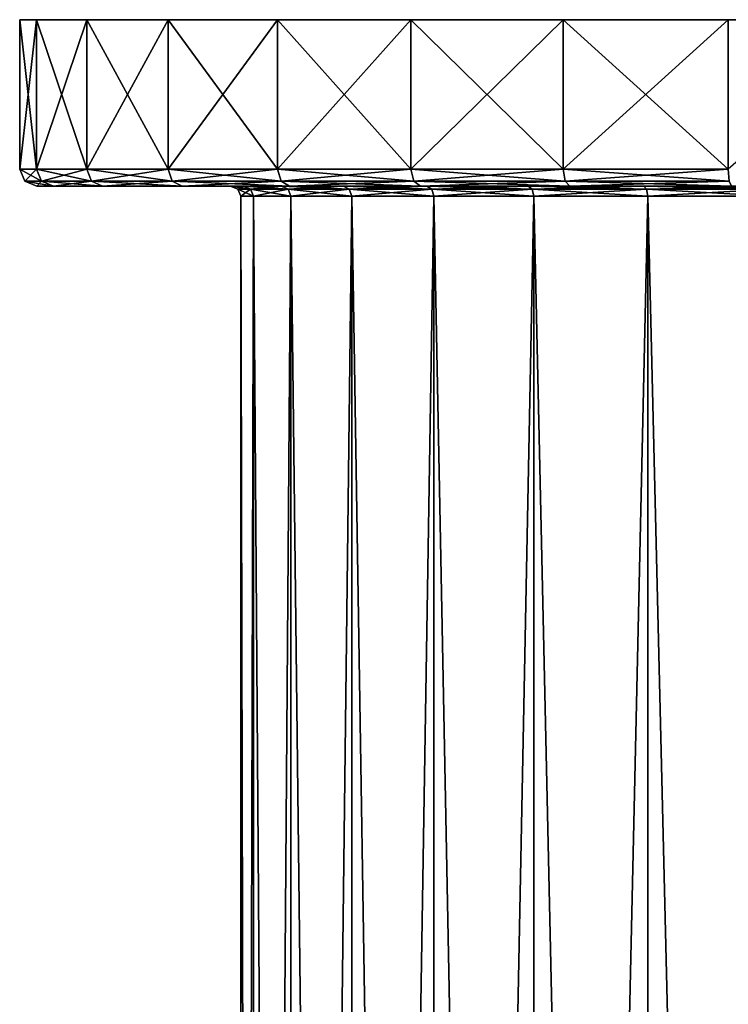
# Model space of a CAD drawing. Extents: x -0.03 to 0.034, y -0.214 to 0.03.
# Drawn here: x -0.03 to -0.006, y -0.004 to 0.03 of the extents above; entities that cross this region are included whole.
import ezdxf

# ---------------------------------------------------------------- set-up
doc = ezdxf.new("R2010")
doc.units = 0
doc.header["$MEASUREMENT"] = 0
doc.layers.get('0').update_dxf_attribs({"linetype": 'CONTINUOUS'})

msp = doc.modelspace()

# ---------------------------------------------------------------- linework, layer by layer
for points in [[(-0.029428, 0.030005, -0.005854), (-0.030005, 0.030005, 0), (-0.024005, 0.030005, 0)], [(-0.030005, 0.030005, 0), (-0.029428, 0.030005, 0.005854), (-0.023543, 0.030005, 0.004683)], [(-0.030005, 0.030005, 0), (-0.023543, 0.030005, 0.004683), (-0.024005, 0.030005, 0)], [(-0.029428, 0.030005, -0.005854), (-0.029428, 0.024907, -0.005854), (-0.030005, 0.024907, 0)], [(-0.029428, 0.030005, -0.005854), (-0.030005, 0.024907, 0), (-0.030005, 0.030005, 0)], [(-0.030005, 0.030005, 0), (-0.030005, 0.024907, 0), (-0.029428, 0.024907, 0.005854)], [(-0.030005, 0.030005, 0), (-0.029428, 0.024907, 0.005854), (-0.029428, 0.030005, 0.005854)], [(-0.029428, 0.030005, 0.005854), (-0.027721, 0.030005, 0.011482), (-0.022177, 0.030005, 0.009186)], [(-0.029428, 0.030005, 0.005854), (-0.022177, 0.030005, 0.009186), (-0.023543, 0.030005, 0.004683)], [(-0.027721, 0.030005, -0.011482), (-0.029428, 0.030005, -0.005854), (-0.023543, 0.030005, -0.004683)], [(-0.029428, 0.030005, -0.005854), (-0.024005, 0.030005, 0), (-0.023543, 0.030005, -0.004683)], [(-0.027721, 0.030005, -0.011482), (-0.027721, 0.024907, -0.011482), (-0.029428, 0.024907, -0.005854)], [(-0.027721, 0.030005, -0.011482), (-0.029428, 0.024907, -0.005854), (-0.029428, 0.030005, -0.005854)], [(-0.029428, 0.030005, 0.005854), (-0.029428, 0.024907, 0.005854), (-0.027721, 0.024907, 0.011482)], [(-0.029428, 0.030005, 0.005854), (-0.027721, 0.024907, 0.011482), (-0.027721, 0.030005, 0.011482)], [(-0.024948, 0.030005, -0.01667), (-0.027721, 0.030005, -0.011482), (-0.022177, 0.030005, -0.009186)], [(-0.027721, 0.030005, 0.011482), (-0.024948, 0.030005, 0.01667), (-0.019959, 0.030005, 0.013336)], [(-0.027721, 0.030005, 0.011482), (-0.019959, 0.030005, 0.013336), (-0.022177, 0.030005, 0.009186)], [(-0.027721, 0.030005, -0.011482), (-0.023543, 0.030005, -0.004683), (-0.022177, 0.030005, -0.009186)], [(-0.024948, 0.030005, -0.01667), (-0.024948, 0.024907, -0.01667), (-0.027721, 0.024907, -0.011482)], [(-0.024948, 0.030005, -0.01667), (-0.027721, 0.024907, -0.011482), (-0.027721, 0.030005, -0.011482)], [(-0.027721, 0.030005, 0.011482), (-0.027721, 0.024907, 0.011482), (-0.024948, 0.024907, 0.01667)], [(-0.027721, 0.030005, 0.011482), (-0.024948, 0.024907, 0.01667), (-0.024948, 0.030005, 0.01667)], [(-0.024948, 0.030005, -0.01667), (-0.022177, 0.030005, -0.009186), (-0.019959, 0.030005, -0.013336)], [(-0.024948, 0.030005, 0.01667), (-0.021216, 0.030005, 0.021217), (-0.016974, 0.030005, 0.016974)], [(-0.024948, 0.030005, 0.01667), (-0.016974, 0.030005, 0.016974), (-0.019959, 0.030005, 0.013336)], [(-0.021216, 0.030005, -0.021216), (-0.024948, 0.030005, -0.01667), (-0.019959, 0.030005, -0.013336)], [(-0.024948, 0.030005, 0.01667), (-0.024948, 0.024907, 0.01667), (-0.021216, 0.024907, 0.021217)], [(-0.024948, 0.030005, 0.01667), (-0.021216, 0.024907, 0.021217), (-0.021216, 0.030005, 0.021217)], [(-0.021216, 0.030005, -0.021216), (-0.021216, 0.024907, -0.021216), (-0.024948, 0.024907, -0.01667)], [(-0.021216, 0.030005, -0.021216), (-0.024948, 0.024907, -0.01667), (-0.024948, 0.030005, -0.01667)], [(-0.023543, 0.030005, -0.004683), (-0.024005, 0.030005, 0), (0, 0.030005, 0)], [(-0.024005, 0.030005, 0), (-0.023543, 0.030005, 0.004683), (0, 0.030005, 0)], [(-0.022177, 0.030005, -0.009186), (-0.023543, 0.030005, -0.004683), (0, 0.030005, 0)], [(-0.023543, 0.030005, 0.004683), (-0.022177, 0.030005, 0.009186), (0, 0.030005, 0)], [(-0.019959, 0.030005, -0.013336), (-0.022177, 0.030005, -0.009186), (0, 0.030005, 0)], [(-0.022177, 0.030005, 0.009186), (-0.019959, 0.030005, 0.013336), (0, 0.030005, 0)], [(-0.01667, 0.030005, -0.024948), (-0.021216, 0.030005, -0.021216), (-0.016974, 0.030005, -0.016974)], [(-0.021216, 0.030005, 0.021217), (-0.01667, 0.030005, 0.024948), (-0.013336, 0.030005, 0.019959)], [(-0.021216, 0.030005, 0.021217), (-0.013336, 0.030005, 0.019959), (-0.016974, 0.030005, 0.016974)], [(-0.021216, 0.030005, -0.021216), (-0.019959, 0.030005, -0.013336), (-0.016974, 0.030005, -0.016974)], [(-0.01667, 0.030005, -0.024948), (-0.01667, 0.024907, -0.024948), (-0.021216, 0.024907, -0.021216)], [(-0.01667, 0.030005, -0.024948), (-0.021216, 0.024907, -0.021216), (-0.021216, 0.030005, -0.021216)], [(-0.021216, 0.030005, 0.021217), (-0.021216, 0.024907, 0.021217), (-0.01667, 0.024907, 0.024948)], [(-0.021216, 0.030005, 0.021217), (-0.01667, 0.024907, 0.024948), (-0.01667, 0.030005, 0.024948)], [(-0.016974, 0.030005, -0.016974), (-0.019959, 0.030005, -0.013336), (0, 0.030005, 0)], [(-0.019959, 0.030005, 0.013336), (-0.016974, 0.030005, 0.016974), (0, 0.030005, 0)], [(-0.01667, 0.030005, -0.024948), (-0.016974, 0.030005, -0.016974), (-0.013336, 0.030005, -0.019959)], [(-0.013336, 0.030005, -0.019959), (-0.016974, 0.030005, -0.016974), (0, 0.030005, 0)], [(-0.016974, 0.030005, 0.016974), (-0.013336, 0.030005, 0.019959), (0, 0.030005, 0)], [(-0.01667, 0.030005, 0.024948), (-0.011482, 0.030005, 0.027721), (-0.009186, 0.030005, 0.022177)], [(-0.01667, 0.030005, 0.024948), (-0.009186, 0.030005, 0.022177), (-0.013336, 0.030005, 0.019959)], [(-0.011482, 0.030005, -0.027721), (-0.01667, 0.030005, -0.024948), (-0.013336, 0.030005, -0.019959)], [(-0.011482, 0.030005, -0.027721), (-0.011482, 0.024907, -0.027721), (-0.01667, 0.024907, -0.024948)], [(-0.011482, 0.030005, -0.027721), (-0.01667, 0.024907, -0.024948), (-0.01667, 0.030005, -0.024948)], [(-0.01667, 0.030005, 0.024948), (-0.01667, 0.024907, 0.024948), (-0.011482, 0.024907, 0.027721)], [(-0.01667, 0.030005, 0.024948), (-0.011482, 0.024907, 0.027721), (-0.011482, 0.030005, 0.027721)], [(-0.011482, 0.030005, -0.027721), (-0.013336, 0.030005, -0.019959), (-0.009186, 0.030005, -0.022177)], [(-0.009186, 0.030005, -0.022177), (-0.013336, 0.030005, -0.019959), (0, 0.030005, 0)], [(-0.013336, 0.030005, 0.019959), (-0.009186, 0.030005, 0.022177), (0, 0.030005, 0)], [(-0.011482, 0.030005, 0.027721), (-0.005854, 0.030005, 0.029428), (-0.004683, 0.030005, 0.023543)], [(-0.011482, 0.030005, 0.027721), (-0.004683, 0.030005, 0.023543), (-0.009186, 0.030005, 0.022177)], [(-0.005854, 0.030005, -0.029428), (-0.011482, 0.030005, -0.027721), (-0.009186, 0.030005, -0.022177)], [(-0.011482, 0.030005, 0.027721), (-0.011482, 0.024907, 0.027721), (-0.005854, 0.024907, 0.029428)], [(-0.011482, 0.030005, 0.027721), (-0.005854, 0.024907, 0.029428), (-0.005854, 0.030005, 0.029428)], [(-0.005854, 0.030005, -0.029428), (-0.005854, 0.024907, -0.029428), (-0.011482, 0.024907, -0.027721)], [(-0.005854, 0.030005, -0.029428), (-0.011482, 0.024907, -0.027721), (-0.011482, 0.030005, -0.027721)], [(-0.005854, 0.030005, -0.029428), (-0.009186, 0.030005, -0.022177), (-0.004683, 0.030005, -0.023543)], [(-0.009186, 0.030005, 0.022177), (-0.004683, 0.030005, 0.023543), (0, 0.030005, 0)], [(-0.004683, 0.030005, -0.023543), (-0.009186, 0.030005, -0.022177), (0, 0.030005, 0)], [(0, 0.030005, -0.030005), (-0.005854, 0.030005, -0.029428), (-0.004683, 0.030005, -0.023543)], [(0, 0.030005, -0.030005), (-0.005854, 0.024907, -0.029428), (-0.005854, 0.030005, -0.029428)], [(-0.030005, 0.024907, 0), (-0.029428, 0.024907, -0.005854), (-0.02926, 0.024498, -0.00582)], [(-0.030005, 0.024907, 0), (-0.02926, 0.024498, -0.00582), (-0.029833, 0.024498, 0)], [(-0.029428, 0.024907, 0.005854), (-0.030005, 0.024907, 0), (-0.029833, 0.024498, 0)], [(-0.029428, 0.024907, 0.005854), (-0.029833, 0.024498, 0), (-0.02926, 0.024498, 0.00582)], [(-0.029428, 0.024907, -0.005854), (-0.027721, 0.024907, -0.011482), (-0.027562, 0.024498, -0.011417)], [(-0.029428, 0.024907, -0.005854), (-0.027562, 0.024498, -0.011417), (-0.02926, 0.024498, -0.00582)], [(-0.027721, 0.024907, 0.011482), (-0.029428, 0.024907, 0.005854), (-0.02926, 0.024498, 0.00582)], [(-0.027721, 0.024907, 0.011482), (-0.02926, 0.024498, 0.00582), (-0.027562, 0.024498, 0.011417)], [(-0.027721, 0.024907, -0.011482), (-0.024948, 0.024907, -0.01667), (-0.024805, 0.024498, -0.016574)], [(-0.027721, 0.024907, -0.011482), (-0.024805, 0.024498, -0.016574), (-0.027562, 0.024498, -0.011417)], [(-0.024948, 0.024907, 0.01667), (-0.027721, 0.024907, 0.011482), (-0.027562, 0.024498, 0.011417)], [(-0.024948, 0.024907, 0.01667), (-0.027562, 0.024498, 0.011417), (-0.024805, 0.024498, 0.016574)], [(-0.024948, 0.024907, -0.01667), (-0.021216, 0.024907, -0.021216), (-0.021095, 0.024498, -0.021095)], [(-0.024948, 0.024907, -0.01667), (-0.021095, 0.024498, -0.021095), (-0.024805, 0.024498, -0.016574)], [(-0.021216, 0.024907, 0.021217), (-0.024948, 0.024907, 0.01667), (-0.024805, 0.024498, 0.016574)], [(-0.021216, 0.024907, 0.021217), (-0.024805, 0.024498, 0.016574), (-0.021095, 0.024498, 0.021095)], [(-0.021216, 0.024907, -0.021216), (-0.01667, 0.024907, -0.024948), (-0.016574, 0.024498, -0.024805)], [(-0.021216, 0.024907, -0.021216), (-0.016574, 0.024498, -0.024805), (-0.021095, 0.024498, -0.021095)], [(-0.01667, 0.024907, 0.024948), (-0.021216, 0.024907, 0.021217), (-0.021095, 0.024498, 0.021095)], [(-0.01667, 0.024907, 0.024948), (-0.021095, 0.024498, 0.021095), (-0.016574, 0.024498, 0.024805)], [(-0.01667, 0.024907, -0.024948), (-0.011482, 0.024907, -0.027721), (-0.011417, 0.024498, -0.027562)], [(-0.01667, 0.024907, -0.024948), (-0.011417, 0.024498, -0.027562), (-0.016574, 0.024498, -0.024805)], [(-0.011482, 0.024907, 0.027721), (-0.01667, 0.024907, 0.024948), (-0.016574, 0.024498, 0.024805)], [(-0.011482, 0.024907, 0.027721), (-0.016574, 0.024498, 0.024805), (-0.011417, 0.024498, 0.027562)], [(-0.011482, 0.024907, -0.027721), (-0.005854, 0.024907, -0.029428), (-0.00582, 0.024498, -0.02926)], [(-0.011482, 0.024907, -0.027721), (-0.00582, 0.024498, -0.02926), (-0.011417, 0.024498, -0.027562)], [(-0.005854, 0.024907, 0.029428), (-0.011482, 0.024907, 0.027721), (-0.011417, 0.024498, 0.027562)], [(-0.005854, 0.024907, 0.029428), (-0.011417, 0.024498, 0.027562), (-0.00582, 0.024498, 0.02926)], [(-0.029833, 0.024498, 0), (-0.02926, 0.024498, -0.00582), (-0.028858, 0.024328, -0.00574)], [(-0.029833, 0.024498, 0), (-0.028858, 0.024328, -0.00574), (-0.029423, 0.024328, 0)], [(-0.02926, 0.024498, 0.00582), (-0.029833, 0.024498, 0), (-0.029423, 0.024328, 0)], [(-0.02926, 0.024498, 0.00582), (-0.029423, 0.024328, 0), (-0.028858, 0.024328, 0.00574)], [(-0.028858, 0.024328, 0.00574), (-0.029423, 0.024328, 0), (-0.022817, 0.024328, 0)], [(-0.029423, 0.024328, 0), (-0.028858, 0.024328, -0.00574), (-0.022379, 0.024328, -0.004451)], [(-0.029423, 0.024328, 0), (-0.022379, 0.024328, -0.004451), (-0.022817, 0.024328, 0)], [(-0.02926, 0.024498, -0.00582), (-0.027562, 0.024498, -0.011417), (-0.027183, 0.024328, -0.01126)], [(-0.02926, 0.024498, -0.00582), (-0.027183, 0.024328, -0.01126), (-0.028858, 0.024328, -0.00574)], [(-0.027562, 0.024498, 0.011417), (-0.02926, 0.024498, 0.00582), (-0.028858, 0.024328, 0.00574)], [(-0.027562, 0.024498, 0.011417), (-0.028858, 0.024328, 0.00574), (-0.027183, 0.024328, 0.01126)], [(-0.027183, 0.024328, 0.01126), (-0.028858, 0.024328, 0.00574), (-0.022379, 0.024328, 0.004452)], [(-0.028858, 0.024328, 0.00574), (-0.022817, 0.024328, 0), (-0.022379, 0.024328, 0.004452)], [(-0.028858, 0.024328, -0.00574), (-0.027183, 0.024328, -0.01126), (-0.021081, 0.024328, -0.008732)], [(-0.028858, 0.024328, -0.00574), (-0.021081, 0.024328, -0.008732), (-0.022379, 0.024328, -0.004451)], [(-0.027562, 0.024498, -0.011417), (-0.024805, 0.024498, -0.016574), (-0.024464, 0.024328, -0.016347)], [(-0.027562, 0.024498, -0.011417), (-0.024464, 0.024328, -0.016347), (-0.027183, 0.024328, -0.01126)], [(-0.024805, 0.024498, 0.016574), (-0.027562, 0.024498, 0.011417), (-0.027183, 0.024328, 0.01126)], [(-0.024805, 0.024498, 0.016574), (-0.027183, 0.024328, 0.01126), (-0.024464, 0.024328, 0.016347)], [(-0.024464, 0.024328, 0.016347), (-0.027183, 0.024328, 0.01126), (-0.021081, 0.024328, 0.008732)], [(-0.027183, 0.024328, 0.01126), (-0.022379, 0.024328, 0.004452), (-0.021081, 0.024328, 0.008732)], [(-0.027183, 0.024328, -0.01126), (-0.024464, 0.024328, -0.016347), (-0.018972, 0.024328, -0.012677)], [(-0.027183, 0.024328, -0.01126), (-0.018972, 0.024328, -0.012677), (-0.021081, 0.024328, -0.008732)], [(-0.024805, 0.024498, -0.016574), (-0.021095, 0.024498, -0.021095), (-0.020805, 0.024328, -0.020805)], [(-0.024805, 0.024498, -0.016574), (-0.020805, 0.024328, -0.020805), (-0.024464, 0.024328, -0.016347)], [(-0.021095, 0.024498, 0.021095), (-0.024805, 0.024498, 0.016574), (-0.024464, 0.024328, 0.016347)], [(-0.021095, 0.024498, 0.021095), (-0.024464, 0.024328, 0.016347), (-0.020805, 0.024328, 0.020805)], [(-0.020805, 0.024328, 0.020805), (-0.024464, 0.024328, 0.016347), (-0.018972, 0.024328, 0.012677)], [(-0.024464, 0.024328, 0.016347), (-0.021081, 0.024328, 0.008732), (-0.018972, 0.024328, 0.012677)], [(-0.024464, 0.024328, -0.016347), (-0.020805, 0.024328, -0.020805), (-0.016134, 0.024328, -0.016134)], [(-0.024464, 0.024328, -0.016347), (-0.016134, 0.024328, -0.016134), (-0.018972, 0.024328, -0.012677)], [(-0.022379, 0.024328, 0.004452), (-0.022817, 0.024328, 0), (-0.022574, 0.024228, 0)], [(-0.022817, 0.024328, 0), (-0.022379, 0.024328, -0.004451), (-0.022141, 0.024228, -0.004404)], [(-0.022817, 0.024328, 0), (-0.022141, 0.024228, -0.004404), (-0.022574, 0.024228, 0)], [(-0.022379, 0.024328, 0.004452), (-0.022574, 0.024228, 0), (-0.022141, 0.024228, 0.004404)], [(-0.022141, 0.024228, 0.004404), (-0.022574, 0.024228, 0), (-0.022473, 0.023985, 0)], [(-0.022574, 0.024228, 0), (-0.022141, 0.024228, -0.004404), (-0.022041, 0.023985, -0.004384)], [(-0.022574, 0.024228, 0), (-0.022041, 0.023985, -0.004384), (-0.022473, 0.023985, 0)], [(-0.022141, 0.024228, 0.004404), (-0.022473, 0.023985, 0), (-0.022041, 0.023985, 0.004384)], [(-0.021081, 0.024328, 0.008732), (-0.022379, 0.024328, 0.004452), (-0.022141, 0.024228, 0.004404)], [(-0.022379, 0.024328, -0.004451), (-0.021081, 0.024328, -0.008732), (-0.020856, 0.024228, -0.008639)], [(-0.022379, 0.024328, -0.004451), (-0.020856, 0.024228, -0.008639), (-0.022141, 0.024228, -0.004404)], [(-0.021081, 0.024328, 0.008732), (-0.022141, 0.024228, 0.004404), (-0.020856, 0.024228, 0.008639)], [(-0.020856, 0.024228, 0.008639), (-0.022141, 0.024228, 0.004404), (-0.022041, 0.023985, 0.004384)], [(-0.022141, 0.024228, -0.004404), (-0.020856, 0.024228, -0.008639), (-0.020762, 0.023985, -0.0086)], [(-0.022141, 0.024228, -0.004404), (-0.020762, 0.023985, -0.0086), (-0.022041, 0.023985, -0.004384)], [(-0.020856, 0.024228, 0.008639), (-0.022041, 0.023985, 0.004384), (-0.020762, 0.023985, 0.0086)], [(-0.021095, 0.024498, -0.021095), (-0.016574, 0.024498, -0.024805), (-0.016347, 0.024328, -0.024464)], [(-0.021095, 0.024498, -0.021095), (-0.016347, 0.024328, -0.024464), (-0.020805, 0.024328, -0.020805)], [(-0.016574, 0.024498, 0.024805), (-0.021095, 0.024498, 0.021095), (-0.020805, 0.024328, 0.020805)], [(-0.018972, 0.024328, 0.012677), (-0.021081, 0.024328, 0.008732), (-0.020856, 0.024228, 0.008639)], [(-0.021081, 0.024328, -0.008732), (-0.018972, 0.024328, -0.012677), (-0.01877, 0.024228, -0.012542)], [(-0.021081, 0.024328, -0.008732), (-0.01877, 0.024228, -0.012542), (-0.020856, 0.024228, -0.008639)], [(-0.018972, 0.024328, 0.012677), (-0.020856, 0.024228, 0.008639), (-0.01877, 0.024228, 0.012542)], [(-0.01877, 0.024228, 0.012542), (-0.020856, 0.024228, 0.008639), (-0.020762, 0.023985, 0.0086)], [(-0.020856, 0.024228, -0.008639), (-0.01877, 0.024228, -0.012542), (-0.018685, 0.023985, -0.012485)], [(-0.020856, 0.024228, -0.008639), (-0.018685, 0.023985, -0.012485), (-0.020762, 0.023985, -0.0086)], [(-0.016574, 0.024498, 0.024805), (-0.020805, 0.024328, 0.020805), (-0.016347, 0.024328, 0.024464)], [(-0.016347, 0.024328, 0.024464), (-0.020805, 0.024328, 0.020805), (-0.016134, 0.024328, 0.016134)], [(-0.020805, 0.024328, 0.020805), (-0.018972, 0.024328, 0.012677), (-0.016134, 0.024328, 0.016134)], [(-0.020805, 0.024328, -0.020805), (-0.016347, 0.024328, -0.024464), (-0.012677, 0.024328, -0.018972)], [(-0.020805, 0.024328, -0.020805), (-0.012677, 0.024328, -0.018972), (-0.016134, 0.024328, -0.016134)], [(-0.01877, 0.024228, 0.012542), (-0.020762, 0.023985, 0.0086), (-0.018685, 0.023985, 0.012485)], [(-0.016134, 0.024328, 0.016134), (-0.018972, 0.024328, 0.012677), (-0.01877, 0.024228, 0.012542)], [(-0.018972, 0.024328, -0.012677), (-0.016134, 0.024328, -0.016134), (-0.015963, 0.024228, -0.015962)], [(-0.018972, 0.024328, -0.012677), (-0.015963, 0.024228, -0.015962), (-0.01877, 0.024228, -0.012542)], [(-0.016134, 0.024328, 0.016134), (-0.01877, 0.024228, 0.012542), (-0.015962, 0.024228, 0.015963)], [(-0.015962, 0.024228, 0.015963), (-0.01877, 0.024228, 0.012542), (-0.018685, 0.023985, 0.012485)], [(-0.01877, 0.024228, -0.012542), (-0.015963, 0.024228, -0.015962), (-0.015891, 0.023985, -0.015891)], [(-0.01877, 0.024228, -0.012542), (-0.015891, 0.023985, -0.015891), (-0.018685, 0.023985, -0.012485)], [(-0.015962, 0.024228, 0.015963), (-0.018685, 0.023985, 0.012485), (-0.015891, 0.023985, 0.015891)], [(-0.016574, 0.024498, -0.024805), (-0.011417, 0.024498, -0.027562), (-0.01126, 0.024328, -0.027183)], [(-0.016574, 0.024498, -0.024805), (-0.01126, 0.024328, -0.027183), (-0.016347, 0.024328, -0.024464)], [(-0.011417, 0.024498, 0.027562), (-0.016574, 0.024498, 0.024805), (-0.016347, 0.024328, 0.024464)], [(-0.011417, 0.024498, 0.027562), (-0.016347, 0.024328, 0.024464), (-0.01126, 0.024328, 0.027183)], [(-0.01126, 0.024328, 0.027183), (-0.016347, 0.024328, 0.024464), (-0.012677, 0.024328, 0.018972)], [(-0.016347, 0.024328, 0.024464), (-0.016134, 0.024328, 0.016134), (-0.012677, 0.024328, 0.018972)], [(-0.016347, 0.024328, -0.024464), (-0.01126, 0.024328, -0.027183), (-0.008732, 0.024328, -0.021081)], [(-0.016347, 0.024328, -0.024464), (-0.008732, 0.024328, -0.021081), (-0.012677, 0.024328, -0.018972)], [(-0.012677, 0.024328, 0.018972), (-0.016134, 0.024328, 0.016134), (-0.015962, 0.024228, 0.015963)], [(-0.016134, 0.024328, -0.016134), (-0.012677, 0.024328, -0.018972), (-0.012542, 0.024228, -0.01877)], [(-0.016134, 0.024328, -0.016134), (-0.012542, 0.024228, -0.01877), (-0.015963, 0.024228, -0.015962)], [(-0.015963, 0.024228, -0.015962), (-0.012542, 0.024228, -0.01877), (-0.012485, 0.023985, -0.018685)], [(-0.015963, 0.024228, -0.015962), (-0.012485, 0.023985, -0.018685), (-0.015891, 0.023985, -0.015891)], [(-0.012677, 0.024328, 0.018972), (-0.015962, 0.024228, 0.015963), (-0.012542, 0.024228, 0.01877)], [(-0.012542, 0.024228, 0.01877), (-0.015962, 0.024228, 0.015963), (-0.015891, 0.023985, 0.015891)], [(-0.012542, 0.024228, 0.01877), (-0.015891, 0.023985, 0.015891), (-0.012485, 0.023985, 0.018685)], [(-0.01126, 0.024328, 0.027183), (-0.012677, 0.024328, 0.018972), (-0.008732, 0.024328, 0.021081)], [(-0.008732, 0.024328, 0.021081), (-0.012677, 0.024328, 0.018972), (-0.012542, 0.024228, 0.01877)], [(-0.012677, 0.024328, -0.018972), (-0.008732, 0.024328, -0.021081), (-0.008639, 0.024228, -0.020856)], [(-0.012677, 0.024328, -0.018972), (-0.008639, 0.024228, -0.020856), (-0.012542, 0.024228, -0.01877)], [(-0.008732, 0.024328, 0.021081), (-0.012542, 0.024228, 0.01877), (-0.008639, 0.024228, 0.020856)], [(-0.008639, 0.024228, 0.020856), (-0.012542, 0.024228, 0.01877), (-0.012485, 0.023985, 0.018685)], [(-0.012542, 0.024228, -0.01877), (-0.008639, 0.024228, -0.020856), (-0.0086, 0.023985, -0.020762)], [(-0.012542, 0.024228, -0.01877), (-0.0086, 0.023985, -0.020762), (-0.012485, 0.023985, -0.018685)], [(-0.008639, 0.024228, 0.020856), (-0.012485, 0.023985, 0.018685), (-0.0086, 0.023985, 0.020762)], [(-0.011417, 0.024498, -0.027562), (-0.00582, 0.024498, -0.02926), (-0.00574, 0.024328, -0.028858)], [(-0.011417, 0.024498, -0.027562), (-0.00574, 0.024328, -0.028858), (-0.01126, 0.024328, -0.027183)], [(-0.00582, 0.024498, 0.02926), (-0.011417, 0.024498, 0.027562), (-0.01126, 0.024328, 0.027183)], [(-0.00582, 0.024498, 0.02926), (-0.01126, 0.024328, 0.027183), (-0.00574, 0.024328, 0.028858)], [(-0.00574, 0.024328, 0.028858), (-0.01126, 0.024328, 0.027183), (-0.008732, 0.024328, 0.021081)], [(-0.01126, 0.024328, -0.027183), (-0.00574, 0.024328, -0.028858), (-0.004451, 0.024328, -0.022379)], [(-0.01126, 0.024328, -0.027183), (-0.004451, 0.024328, -0.022379), (-0.008732, 0.024328, -0.021081)], [(-0.00574, 0.024328, 0.028858), (-0.008732, 0.024328, 0.021081), (-0.004451, 0.024328, 0.022379)], [(-0.004451, 0.024328, 0.022379), (-0.008732, 0.024328, 0.021081), (-0.008639, 0.024228, 0.020856)], [(-0.008732, 0.024328, -0.021081), (-0.004451, 0.024328, -0.022379), (-0.004404, 0.024228, -0.022141)], [(-0.008732, 0.024328, -0.021081), (-0.004404, 0.024228, -0.022141), (-0.008639, 0.024228, -0.020856)], [(-0.004451, 0.024328, 0.022379), (-0.008639, 0.024228, 0.020856), (-0.004404, 0.024228, 0.022141)], [(-0.004404, 0.024228, 0.022141), (-0.008639, 0.024228, 0.020856), (-0.0086, 0.023985, 0.020762)], [(-0.008639, 0.024228, -0.020856), (-0.004404, 0.024228, -0.022141), (-0.004384, 0.023985, -0.022041)], [(-0.008639, 0.024228, -0.020856), (-0.004384, 0.023985, -0.022041), (-0.0086, 0.023985, -0.020762)], [(-0.004404, 0.024228, 0.022141), (-0.0086, 0.023985, 0.020762), (-0.004384, 0.023985, 0.022041)], [(-0.022473, 0.023985, 0), (-0.022071, -0.151147, -0.00439), (-0.022503, -0.151147, 0)], [(-0.022041, 0.023985, 0.004384), (-0.022473, 0.023985, 0), (-0.022503, -0.151147, 0)], [(-0.022041, 0.023985, 0.004384), (-0.022503, -0.151147, 0), (-0.022071, -0.151147, 0.00439)], [(-0.022473, 0.023985, 0), (-0.022041, 0.023985, -0.004384), (-0.022071, -0.151147, -0.00439)], [(-0.022041, 0.023985, -0.004384), (-0.02079, -0.151147, -0.008612), (-0.022071, -0.151147, -0.00439)], [(-0.020762, 0.023985, 0.0086), (-0.022041, 0.023985, 0.004384), (-0.022071, -0.151147, 0.00439)], [(-0.020762, 0.023985, 0.0086), (-0.022071, -0.151147, 0.00439), (-0.02079, -0.151147, 0.008612)], [(-0.022041, 0.023985, -0.004384), (-0.020762, 0.023985, -0.0086), (-0.02079, -0.151147, -0.008612)], [(-0.020762, 0.023985, -0.0086), (-0.018711, -0.151147, -0.012502), (-0.02079, -0.151147, -0.008612)], [(-0.018685, 0.023985, 0.012485), (-0.020762, 0.023985, 0.0086), (-0.02079, -0.151147, 0.008612)], [(-0.018685, 0.023985, 0.012485), (-0.02079, -0.151147, 0.008612), (-0.018711, -0.151147, 0.012502)], [(-0.020762, 0.023985, -0.0086), (-0.018685, 0.023985, -0.012485), (-0.018711, -0.151147, -0.012502)], [(-0.018685, 0.023985, -0.012485), (-0.015912, -0.151147, -0.015912), (-0.018711, -0.151147, -0.012502)], [(-0.015891, 0.023985, 0.015891), (-0.018685, 0.023985, 0.012485), (-0.018711, -0.151147, 0.012502)], [(-0.015891, 0.023985, 0.015891), (-0.018711, -0.151147, 0.012502), (-0.015912, -0.151147, 0.015913)], [(-0.018685, 0.023985, -0.012485), (-0.015891, 0.023985, -0.015891), (-0.015912, -0.151147, -0.015912)], [(-0.012485, 0.023985, 0.018685), (-0.015891, 0.023985, 0.015891), (-0.015912, -0.151147, 0.015913)], [(-0.012485, 0.023985, 0.018685), (-0.015912, -0.151147, 0.015913), (-0.012502, -0.151147, 0.018711)], [(-0.015891, 0.023985, -0.015891), (-0.012502, -0.151147, -0.018711), (-0.015912, -0.151147, -0.015912)], [(-0.015891, 0.023985, -0.015891), (-0.012485, 0.023985, -0.018685), (-0.012502, -0.151147, -0.018711)], [(-0.0086, 0.023985, 0.020762), (-0.012485, 0.023985, 0.018685), (-0.012502, -0.151147, 0.018711)], [(-0.0086, 0.023985, 0.020762), (-0.012502, -0.151147, 0.018711), (-0.008612, -0.151147, 0.020791)], [(-0.012485, 0.023985, -0.018685), (-0.008612, -0.151147, -0.020791), (-0.012502, -0.151147, -0.018711)], [(-0.012485, 0.023985, -0.018685), (-0.0086, 0.023985, -0.020762), (-0.008612, -0.151147, -0.020791)], [(-0.004384, 0.023985, 0.022041), (-0.0086, 0.023985, 0.020762), (-0.008612, -0.151147, 0.020791)], [(-0.004384, 0.023985, 0.022041), (-0.008612, -0.151147, 0.020791), (-0.00439, -0.151147, 0.022071)], [(-0.0086, 0.023985, -0.020762), (-0.00439, -0.151147, -0.022071), (-0.008612, -0.151147, -0.020791)], [(-0.0086, 0.023985, -0.020762), (-0.004384, 0.023985, -0.022041), (-0.00439, -0.151147, -0.022071)]]:
    msp.add_3dface(points)

doc.saveas('drawing.dxf')
